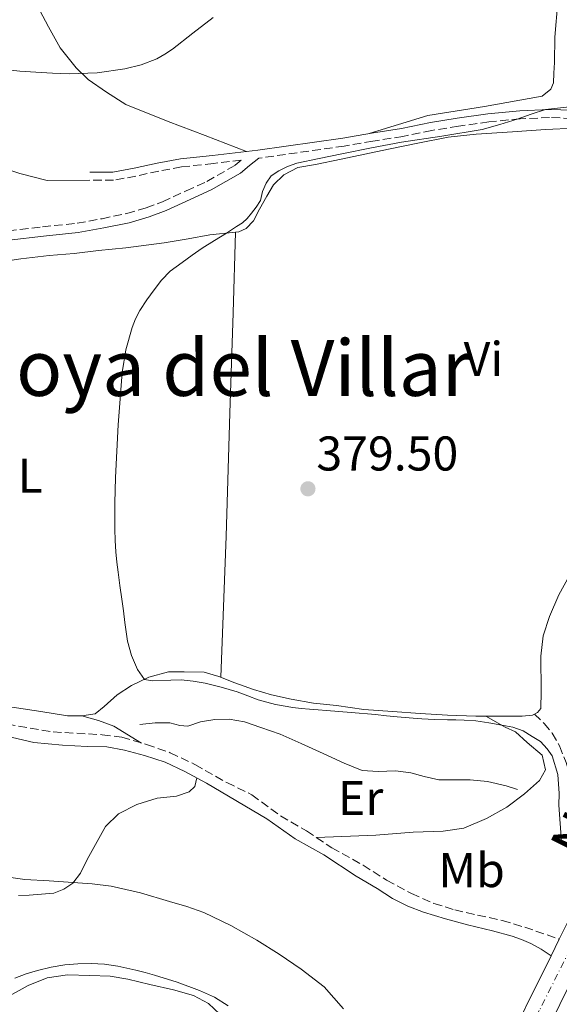
# Model space of a CAD drawing. Units: metres. Extents: x 598185 to 601663, y 4659720 to 4662082.
# Drawn here: x 598492 to 598603, y 4661027 to 4661229 of the extents above; entities that cross this region are included whole.
import ezdxf
from ezdxf.enums import TextEntityAlignment as Align

# ---------------------------------------------------------------- set-up
doc = ezdxf.new("R2010")
doc.units = ezdxf.units.M
doc.header["$MEASUREMENT"] = 0
doc.linetypes.add('DGN Style 3', pattern=[2.435890702152634, 1.739921930109024, -0.6959687720436097])
doc.linetypes.add('DGN Style 4', pattern=[2.7856150101045474, 1.391937544087219, -0.6959687720436097, 0.001739921930109024, -0.6959687720436097])
for name, color, linetype, lineweight in [('Acequia sin especificar', 4, 'Continuous', 0), ('Camino', 7, 'DGN Style 3', 0), ('Carretera', 9, 'Continuous', 0), ('Cota de punto acotado terreno', 7, 'Continuous', 0), ('Curva de nivel intermedia', 30, 'Continuous', 0), ('Eje de carretera', 7, 'DGN Style 4', 0), ('Embalse', 142, 'Continuous', 13), ('Etiqueta de uso rústico', 92, 'Continuous', 0), ('Línea  de bancal', 1, 'Continuous', 13), ('Línea blanca (vial)', 7, 'Continuous', 13), ('Línea de cambio de uso (parcela vista)', 92, 'Continuous', 0), ('Margen derecho', 7, 'Continuous', 0), ('Punto acotado terreno (símbolo)', 7, 'Continuous', 0), ('Senda', 7, 'DGN Style 3', 0), ('Texto de Carretera Red Comarcal', 1, 'Continuous', 0), ('Texto de Área (paraje) menor', 7, 'Continuous', 0)]:
    doc.layers.add(name, color=color, linetype=linetype, lineweight=lineweight)
doc.styles.add('Style-Arial', font='arial.ttf')

# ---------------------------------------------------------------- blocks, each defined once
blk = doc.blocks.new('5PATER')
at = {"layer": 'Embalse', "linetype": 'Continuous', "lineweight": 0}
h = blk.add_hatch(color=51, dxfattribs=at)
edge = h.paths.add_edge_path()
edge.add_ellipse((0, 0), major_axis=(-0.1095731443231308, -0.1110710700762829), ratio=0.9994222409660317, start_angle=0, end_angle=360)

msp = doc.modelspace()

# ---------------------------------------------------------------- linework, layer by layer
at = {"layer": 'Acequia sin especificar', "color": 4, "linetype": 'Continuous', "lineweight": 0}
msp.add_polyline3d([(598532.8600000005, 4661024.75, 390.0800000000018), (598530.5, 4661026.960000001, 390.0800000000018), (598527.4000000004, 4661028.59, 389.9799999999959), (598523.3200000003, 4661029.789999999, 389.929999999993), (598518.4600000001, 4661030.859999999, 389.9600000000065), (598513.9299999997, 4661031.949999999, 389.9600000000065), (598510.2699999996, 4661032.560000001, 389.9799999999959), (598506.0999999996, 4661032.730000001, 389.9499999999971), (598501.5499999998, 4661032.869999999, 389.9799999999959), (598497.3600000005, 4661032.199999999, 390.0800000000018), (598493.4600000001, 4661030.66, 390.0500000000029), (598489.5899999999, 4661028.529999999, 390.0899999999965)], dxfattribs=at)
at = {"layer": 'Camino', "color": 7, "linetype": 'DGN Style 3', "lineweight": 0}
for points in [[(598605.1999999987, 4661208.739999999, 380.3699999999955), (598600.620000001, 4661208.930000001, 380.429999999993), (598594.5799999972, 4661208.65, 380.3500000000059), (598588.1099999985, 4661208.030000002, 380.3300000000017), (598581.8700000001, 4661207.120000001, 380.4700000000012), (598576.3999999984, 4661206.280000002, 380.4400000000024), (598570.4699999985, 4661205.020000001, 380.6100000000005), (598564.2800000014, 4661204.080000003, 380.6000000000059), (598558.3799999984, 4661203.06, 380.6999999999972), (598540.839999999, 4661200.580000004, 380.9900000000052)], [(598489.3200000002, 4661185.660000001, 380.8699999999953), (598496.37, 4661186.460000002, 380.8999999999942), (598503.4699999989, 4661187.220000001, 381.0399999999937), (598508.6099999998, 4661188.140000001, 381.1699999999982), (598513.6999999993, 4661189.199999999, 381.1999999999971), (598517.6800000002, 4661190.359999999, 381.3099999999977), (598521.0500000009, 4661191.609999999, 381.429999999993), (598525.9200000013, 4661193.86, 381.429999999993), (598530.149999998, 4661195.780000002, 381.4600000000065), (598535.9299999982, 4661199.11, 381.2899999999935), (598535.9599999995, 4661199.130000001, 381.2899999999935), (598537.229999999, 4661200.149999999, 381.2500000000001), (598531.5100000014, 4661199.480000001, 381.300000000003), (598524.9800000002, 4661198.780000002, 381.4100000000035), (598520.2999999998, 4661197.920000002, 381.4900000000054), (598515.5799999969, 4661196.890000001, 381.4900000000054), (598510.9999999992, 4661196.02, 381.449999999997), (598506.0899999986, 4661196.02, 381.4600000000065)], [(598489.0599999987, 4661084.32, 381.979999999996), (598498.5399999982, 4661082.739999998, 381.9499999999972), (598508.659999999, 4661082.170000004, 381.9700000000012), (598512.6800000002, 4661081.649999999, 381.8699999999953), (598517.7800000008, 4661080.140000001, 381.8200000000071), (598522.649999999, 4661078.460000002, 381.8099999999977), (598527.7199999985, 4661076.039999999, 381.8300000000018), (598534.2600000007, 4661072.320000002, 381.8300000000018), (598539.4100000006, 4661069.830000003, 381.7899999999937), (598545.3000000003, 4661065.480000001, 381.7400000000054), (598550.629999999, 4661062.420000004, 381.9700000000012), (598555.829999998, 4661058.949999999, 382.25), (598562.2600000009, 4661055.359999999, 382.429999999993), (598567.1099999989, 4661052.309999999, 382.5), (598572.2199999986, 4661049.530000002, 382.5299999999988), (598576.8399999987, 4661047.520000001, 382.5399999999937), (598581.1000000011, 4661046.170000004, 382.4199999999984), (598585.7899999984, 4661045.110000002, 382.2200000000012), (598590.8899999991, 4661044.020000001, 381.9199999999982), (598595.4899999968, 4661042.620000001, 381.8300000000018), (598602.6099999981, 4661040.180000001, 381.9700000000012)]]:
    msp.add_polyline3d(points, dxfattribs=at)
at = {"layer": 'Carretera', "color": 9, "linetype": 'Continuous', "lineweight": 0}
msp.add_polyline3d([(598590.3000000018, 4661015.370000001, 382.2799999999988), (598600.920000001, 4661036.780000002, 381.8600000000006), (598602.6099999986, 4661040.180000001, 381.9700000000012), (598606.1999999983, 4661047.420000002, 381.6399999999995), (598612.1100000005, 4661059.219999999, 381.4799999999959), (598622.3400000008, 4661079.670000004, 381.0200000000041), (598638.9699999985, 4661112.350000001, 380.429999999993), (598652.7700000005, 4661140.129999998, 380.2700000000041), (598664.6200000015, 4661163, 380.6199999999953), (598670.8399999997, 4661173.620000003, 381.0299999999988), (598671.6800000002, 4661175.06, 380.9600000000065), (598672.9600000009, 4661177.239999998, 381.0299999999988), (598683.120000002, 4661191.820000002, 381.0099999999948), (598693.6000000006, 4661204.870000003, 381.2400000000052), (598694.4299999998, 4661205.789999999, 381.2599999999948), (598698.1800000004, 4661209.960000002, 381.4400000000023)], dxfattribs=at)
at = {"layer": 'Curva de nivel intermedia', "color": 30, "linetype": 'Continuous', "lineweight": 0, "flags": 128}
for points, elevation in [([(598488.5300000012, 4661218.769999999), (598491.7499999999, 4661218.449999999), (598494.9800000018, 4661218.21), (598498.4100000006, 4661218.009999999), (598501.8500000006, 4661217.890000001), (598507.5800000017, 4661218.13), (598513.2900000003, 4661218.930000001), (598516.6400000008, 4661219.720000001), (598519.8500000006, 4661221), (598521.5200000004, 4661221.939999999), (598523.1100000016, 4661222.989999999), (598527.2600000001, 4661226.25), (598531.4700000013, 4661229.489999998)], 385), ([(598604.7200000003, 4661211.130000001), (598599.7400000005, 4661210.55), (598596.8200000012, 4661209.600000001), (598593.9500000012, 4661208.59), (598590.3700000005, 4661207.460000001), (598586.7300000016, 4661206.46), (598578.4600000015, 4661205.109999999), (598570.1599999999, 4661203.88), (598564.0300000011, 4661202.67), (598557.9100000013, 4661201.449999998), (598553.2799999999, 4661200.499999999), (598548.6599999998, 4661199.509999998), (598546.7700000011, 4661198.869999999), (598544.9400000004, 4661198), (598543.3800000002, 4661196.929999999), (598542.3200000008, 4661195.42), (598541.600000001, 4661193.750000001), (598541.1800000009, 4661191.859999999), (598540.3200000003, 4661190.519999999), (598539.3300000001, 4661189.26), (598538.4500000017, 4661188.209999999), (598537.4600000015, 4661187.289999999), (598536.2600000012, 4661186.529999998), (598534.1800000003, 4661185.17), (598531.7000000015, 4661183.63), (598529.2300000016, 4661182.069999999), (598527.1300000005, 4661180.63), (598525.0600000008, 4661179.15), (598523.8200000002, 4661178.259999999), (598522.610000001, 4661177.329999999), (598520.8499999996, 4661175.539999999), (598519.3000000007, 4661173.529999998), (598517.8000000009, 4661171.460000001), (598516.4100000006, 4661169.3), (598515.5000000009, 4661167.599999999), (598514.79, 4661165.810000001), (598513.4900000015, 4661161.220000001), (598512.7400000005, 4661156.550000001), (598511.9100000013, 4661145.779999999), (598511.4000000015, 4661134.99), (598511.2600000007, 4661129.689999998), (598511.2400000006, 4661124.399999999), (598511.3200000012, 4661122.039999999)], 380.0000000000001), ([(598511.3200000012, 4661122.039999999), (598511.4800000021, 4661119.690000001), (598511.680000001, 4661117.609999999), (598511.9200000003, 4661115.550000001), (598512.3, 4661112.779999998), (598512.6800000002, 4661110.01), (598512.9999999997, 4661107.59), (598513.3300000007, 4661105.179999999), (598513.5899999997, 4661103.269999998), (598513.8500000013, 4661101.359999999), (598514.6800000005, 4661098.429999999), (598515.9200000011, 4661095.579999999), (598517.3100000013, 4661093.5), (598518.9699999999, 4661093.239999999), (598522.7500000017, 4661093.38), (598524.8600000017, 4661093.409999999), (598527.3499999995, 4661093.189999999), (598529.8100000005, 4661092.74), (598533.1200000008, 4661091.92), (598536.3700000007, 4661090.949999998), (598538.55, 4661090.119999998), (598540.7400000006, 4661089.300000001), (598544.2699999999, 4661088.369999998), (598547.8600000018, 4661087.74), (598549.5700000017, 4661087.539999999), (598551.2900000006, 4661087.380000001), (598553.0300000019, 4661087.269999999), (598554.7700000008, 4661087.15), (598559.8100000012, 4661086.739999999), (598564.8400000002, 4661086.29), (598567.0599999998, 4661086.050000001), (598569.2800000015, 4661085.81), (598570.9199999999, 4661085.689999999), (598572.5600000005, 4661085.57), (598574.3200000019, 4661085.4), (598576.9600000016, 4661085.310000001), (598579.6000000014, 4661085.25), (598581.3400000003, 4661085.220000002), (598583.0800000017, 4661085.179999999), (598585.4700000009, 4661085.009999999), (598588.1399999998, 4661084.609999998), (598590.7900000007, 4661084.100000001), (598593.0300000004, 4661083.679999999), (598595.1500000015, 4661082.930000001), (598597.0100000012, 4661081.819999999), (598598.7600000014, 4661080.749999999), (598600.0800000001, 4661079.230000001), (598601.1200000017, 4661077.81), (598602.3300000009, 4661074.01), (598602.6000000014, 4661070.09), (598602.520000001, 4661067.659999999), (598603.0900000009, 4661060.16)], 380.0000000000001), ([(598558.28, 4661025.890000001), (598554.25, 4661030.359999998), (598549.5400000004, 4661033.989999998), (598545.020000001, 4661037.069999998), (598540.4000000008, 4661039.95), (598535.0699999998, 4661042.99), (598529.5600000002, 4661045.619999998), (598526.0500000009, 4661046.869999998), (598522.4900000002, 4661047.939999999), (598516.5200000001, 4661049.669999998), (598510.4600000005, 4661051.039999999), (598506.6200000005, 4661051.52), (598497.7500000013, 4661052.119999998), (598492.730000001, 4661052.42), (598485.4800000001, 4661053.430000001)], 385), ([(598534.5500000013, 4661026.470000001), (598531.7100000004, 4661028.279999998), (598528.6799999995, 4661029.640000002), (598524.0599999994, 4661031.34), (598519.37, 4661032.810000001), (598517.4800000013, 4661033.32), (598515.5900000003, 4661033.800000001), (598513.7400000017, 4661034.239999999), (598511.8700000009, 4661034.639999999), (598509.1100000005, 4661035.01), (598506.3500000001, 4661035.150000001), (598503.6600000011, 4661035.130000001), (598500.97, 4661034.9), (598498.1400000004, 4661034.409999999), (598495.3399999995, 4661033.73), (598493.0000000015, 4661033.019999999), (598490.7199999995, 4661032.140000001)], 390)]:
    msp.add_lwpolyline(points, dxfattribs=dict(at, elevation=elevation))
at = {"layer": 'Eje de carretera', "color": 7, "linetype": 'DGN Style 4', "lineweight": 0}
msp.add_polyline3d([(598704.4400000008, 4661212.52, 381.429999999993), (598695.2899999977, 4661201.800000002, 381.1799999999931), (598686.6199999996, 4661191.550000001, 381.0000000000001), (598679.2600000014, 4661181.390000002, 380.9199999999983), (598670.7499999999, 4661167.510000002, 380.7299999999959), (598651.3599999996, 4661130.300000001, 380.3600000000006), (598629.4999999995, 4661087.050000002, 380.8899999999994), (598598.4999999999, 4661025.52, 382.0399999999936), (598573.3299999973, 4660975.670000004, 382.9299999999931), (598567.0199999996, 4660963.530000002, 382.9900000000052), (598560.0900000005, 4660953.120000003, 383.0800000000019), (598553.6199999996, 4660944.449999999, 383.070000000007), (598547.3900000001, 4660937.29, 383.0800000000019), (598540.9299999983, 4660930.039999999, 382.7200000000012), (598530.9999999997, 4660920.100000001, 383.0599999999977), (598519.1799999999, 4660909.219999999, 383.199999999997), (598506.5699999991, 4660897.710000002, 383.1699999999984), (598496.3200000008, 4660887.460000002, 382.8200000000071), (598491.1799999998, 4660881.719999999, 382.7400000000052), (598485.8299999988, 4660873.830000004, 382.570000000007), (598479.0499999997, 4660861.220000001, 382.3999999999943), (598463.9200000018, 4660827.160000001, 382.6199999999953), (598447.719999999, 4660789.580000003, 383.1699999999984), (598428.0599999983, 4660745.199999999, 383.9100000000035)], dxfattribs=at)
at = {"layer": 'Línea  de bancal', "color": 1, "linetype": 'Continuous', "lineweight": 13}
msp.add_polyline3d([(598594.0199999989, 4661070.940000002, 380.7400000000052), (598591.6800000007, 4661071.680000001, 380.8500000000058), (598587.8299999974, 4661072.539999999, 380.9600000000065), (598584.2600000022, 4661072.890000002, 380.929999999993), (598581.1200000017, 4661072.890000002, 380.9499999999971), (598577.8700000019, 4661072.890000002, 380.9400000000023), (598574.8200000008, 4661073.550000001, 380.9900000000052), (598572.1200000007, 4661074.309999999, 380.9799999999959), (598568.9200000021, 4661074.739999998, 381.0299999999988), (598565.3700000005, 4661074.600000001, 381.0399999999936), (598562.0700000013, 4661074.830000003, 381.1000000000058), (598558.3599999987, 4661076.32, 381.1699999999983), (598554.0599999982, 4661078.28, 381.3300000000018), (598549.57, 4661080.390000001, 381.3699999999953), (598545.2499999994, 4661082.260000002, 381.4700000000012), (598541.2600000018, 4661083.62, 381.5099999999948), (598537.870000001, 4661084.830000003, 381.6100000000006), (598534.7199999995, 4661085.38, 381.6100000000006), (598531.7800000003, 4661085.280000002, 381.6100000000006), (598528.8200000008, 4661084.82, 381.6000000000058), (598526.2399999992, 4661083.890000001, 381.5500000000029), (598524.6000000008, 4661084.039999999, 381.5500000000029), (598522.5399999999, 4661084.580000001, 381.5299999999988), (598519.5100000014, 4661084.580000001, 381.5899999999965), (598516.3500000007, 4661084.239999999, 381.5099999999948)], dxfattribs=at)
at = {"layer": 'Línea blanca (vial)', "color": 7, "linetype": 'Continuous', "lineweight": 13, "extrusion": (-0.3592496413279485, 0.195867489581524, 0.9124558190568856), "elevation": 698244.3345112457, "flags": 128}
msp.add_lwpolyline([(-4378838.974091196, -1556142.140443372), (-4378870.842744326, -1556143.582368347), (-4378877.623332171, -1556143.826762411)], dxfattribs=at)
at = {"layer": 'Línea blanca (vial)', "color": 7, "linetype": 'Continuous', "lineweight": 13, "extrusion": (0.008204708641931109, 0.01650651443602461, 0.9998300944346866), "elevation": 82230.61215716443, "flags": 128}
msp.add_lwpolyline([(1538618.31057843, -4439535.887064292), (1538618.310578431, -4439539.684563465)], dxfattribs=at)
at = {"layer": 'Línea blanca (vial)', "color": 7, "linetype": 'Continuous', "lineweight": 13}
msp.add_polyline3d([(598495.999999999, 4660891.970000001, 382.9900000000052), (598501.9400000002, 4660897.949999999, 383.1000000000059), (598515.3400000001, 4660910.360000002, 383.0299999999989), (598529.1900000013, 4660923.420000004, 382.8699999999956), (598541.9099999996, 4660936.07, 383.0299999999989), (598551.3399999997, 4660947.260000002, 382.9900000000052), (598558.9200000014, 4660957.59, 382.9100000000035), (598565.4799999995, 4660967.680000001, 382.6900000000023), (598571.4400000008, 4660978.63, 382.7500000000001), (598578.6999999983, 4660992.440000001, 382.7100000000063), (598590.3000000012, 4661015.370000003, 382.2799999999989), (598600.9200000005, 4661036.780000003, 381.8600000000007)], dxfattribs=at)
at = {"layer": 'Línea de cambio de uso (parcela vista)', "color": 92, "linetype": 'Continuous', "lineweight": 0, "elevation": 380.0099999999948, "flags": 128}
msp.add_lwpolyline([(598536.04, 4661185.350000001), (598536.0399000002, 4661185.347899999)], dxfattribs=at)
at = {"layer": 'Línea de cambio de uso (parcela vista)', "color": 92, "linetype": 'Continuous', "lineweight": 0, "extrusion": (0.003811663000750191, 0.009997275290665877, 0.9999427612178268), "elevation": 49259.11376971375, "flags": 128}
msp.add_lwpolyline([(598581.6951046209, 4660826.413243038), (598579.6750899446, 4660826.413243038), (598573.8250562091, 4660826.643254532)], dxfattribs=at)
at = {"layer": 'Línea de cambio de uso (parcela vista)', "color": 92, "linetype": 'Continuous', "lineweight": 0}
for points in [[(598602.2699999996, 4661232.710000001, 384.7400000000052), (598601.6900000004, 4661225.41, 382.9900000000052), (598601.6500000004, 4661220.199999999, 382.1999999999971), (598601.4800000006, 4661218.039999999, 381.929999999993), (598601.4199999999, 4661216.07, 381.7799999999988), (598600.8899999997, 4661214.74, 381.7599999999948), (598599.0499999998, 4661213.27, 381.7100000000065), (598587.2199999997, 4661211.180000001, 381.5800000000018), (598575.6100000005, 4661209.33, 381.5), (598563.5199999996, 4661205.630000001, 381.5099999999948)], [(598538.3300000001, 4661201.960000001, 381.5800000000018), (598529.7999999998, 4661205.230000001, 382.1699999999983), (598522.1799999997, 4661208.119999999, 382.820000000007), (598513.5300000003, 4661211.609999999, 383.5399999999936), (598509.5599999996, 4661214.15, 384.0299999999988), (598505.7599999999, 4661216.699999999, 384.5299999999988), (598503.2800000003, 4661219.15, 385.0399999999936), (598499.9800000006, 4661223.24, 385.820000000007), (598497.6200000001, 4661227.529999999, 387.0899999999965), (598495.8499999996, 4661230.890000001, 388.25)], [(598374.2400000002, 4661208.67, 385.1999999999971), (598384.2300000006, 4661206.92, 385.1000000000058), (598391.4699999997, 4661206.5, 385.1199999999953), (598397.6600000003, 4661206.17, 385.1199999999953), (598403.6799999997, 4661206.529999999, 385.0599999999977), (598408.8600000005, 4661207.24, 384.8800000000047), (598413.8700000001, 4661208.33, 384.8399999999965), (598419.3799999999, 4661209.480000001, 384.6499999999942), (598424.5800000001, 4661210.470000001, 384.5099999999948), (598430.0800000001, 4661211.350000001, 384.3800000000047), (598435.8099999996, 4661211.52, 384.2799999999988), (598441.6600000003, 4661211.42, 383.9900000000052), (598446.9400000004, 4661210.720000001, 383.75), (598453.0300000003, 4661209.699999999, 383.3800000000047), (598459.9199999999, 4661208.27, 382.7700000000041), (598466.79, 4661206.369999999, 382.6000000000058), (598473.8399999999, 4661204.130000001, 382.4600000000065), (598480.0099999999, 4661201.779999999, 382.1399999999995), (598486.1399999997, 4661199.289999999, 382.0299999999988), (598491.7400000002, 4661197.439999999, 382.1399999999995), (598497.3600000005, 4661195.99, 381.9900000000052), (598506.0899999999, 4661196.02, 381.7200000000012)], [(598536.0399000002, 4661185.347899999, 379.9933000000019), (598536.7000000002, 4661185.41, 379.9799999999959), (598538.2100000001, 4661186.100000001, 380.0099999999948), (598539.7599999999, 4661187.699999999, 380.0099999999948), (598541.0099999999, 4661190.100000001, 380.0099999999948), (598542.4699999997, 4661192.779999999, 379.9900000000052), (598543.8799999999, 4661195.060000001, 380), (598545.9699999997, 4661197.16, 380.0299999999988), (598548.8499999996, 4661198.640000001, 380), (598552.4699999997, 4661199.300000001, 380.0099999999948), (598557.75, 4661200.34, 380.0099999999948), (598567.5300000003, 4661202.42, 380.0899999999965), (598573.5599999996, 4661203.66, 380.0399999999936), (598579.7400000002, 4661204.9, 380.0500000000029), (598585.5199999996, 4661205.5, 380.0500000000029), (598592.9699999997, 4661206, 380.0899999999965), (598599.79, 4661206.49, 380.1600000000035), (598605.7199999997, 4661206.75, 380.1499999999942)], [(598463.8799000002, 4661177.619000001, 380.9763999999996), (598465.4800000006, 4661177.460000001, 380.9499999999971), (598471.0800000001, 4661177.460000001, 380.6900000000023), (598476.1200000001, 4661177.810000001, 380.6000000000058), (598480.4600000001, 4661178.32, 380.4900000000052), (598485.5800000001, 4661178.960000001, 380.3999999999942), (598491.8899999997, 4661179.92, 380.4100000000035), (598497.75, 4661180.59, 380.4199999999983), (598502.9100000003, 4661181.02, 380.3899999999995), (598507.8700000001, 4661181.619999999, 380.3999999999942), (598513.5, 4661182.140000001, 380.3999999999942), (598521.4000000004, 4661183.15, 380.2799999999988), (598526.29, 4661183.980000001, 380.1699999999983), (598530.75, 4661184.850000001, 380.1000000000058), (598536.0399000002, 4661185.347899999, 379.9933000000019)], [(598536.0399000002, 4661185.347899999, 380.0099999999948), (598535.5899999999, 4661168.779999999, 379.9900000000052), (598534.8499999996, 4661148.220000001, 379.8099999999977), (598534.1200000001, 4661122.939999999, 379.6699999999983), (598533.04, 4661093.980000001, 379.75)], [(598604.7000000002, 4661114.880000001, 379.5899999999965), (598602.5199999996, 4661110.880000001, 379.6199999999953), (598600.5800000001, 4661106.41, 379.5299999999988), (598599.2999999998, 4661102.439999999, 379.5099999999948), (598598.7800000003, 4661098.32, 379.3600000000006), (598598.8600000005, 4661091.039999999, 379.4499999999971), (598598.7999999998, 4661087.539999999, 379.3699999999953), (598598.1100000005, 4661086.730000001, 379.3399999999965), (598597.0999999996, 4661086.189999999, 379.3399999999965), (598594.9500000002, 4661085.99, 379.3399999999965), (598590.6900000004, 4661085.949999999, 379.3500000000058), (598587.4900000002, 4661085.949999999, 379.3622999999934)], [(598504.4500000002, 4661086.029999999, 380.5822000000044), (598504.3099999996, 4661086.01, 380.5899999999965), (598501.5300000003, 4661086.01, 380.6600000000035), (598496.0199999996, 4661086.930000001, 380.6399999999995), (598491.0300000003, 4661087.689999999, 380.4700000000012), (598484.1200000001, 4661088.619999999, 380.5500000000029), (598480.1200000001, 4661089.9, 380.4600000000065), (598476.7100000001, 4661090.939999999, 380.4700000000012), (598473.2800000003, 4661093.130000001, 380.4799999999959), (598470.1399999997, 4661095.779999999, 380.5099999999948), (598467.0099999999, 4661098.060000001, 380.5899999999965), (598463.3600000005, 4661099.710000001, 380.7100000000065), (598460.1799999997, 4661100.960000001, 380.820000000007), (598456.9199999999, 4661100.890000001, 380.7899999999936), (598452.7599999999, 4661100.16, 380.9799999999959), (598448.2699999996, 4661098.480000001, 381.179999999993)], [(598579.6200000001, 4661086.180000001, 379.3899999999995), (598574.0199999996, 4661086.5, 379.3699999999953), (598568.3300000001, 4661086.960000001, 379.3699999999953), (598562.4600000001, 4661087.359999999, 379.4100000000035), (598556.8300000001, 4661088.140000001, 379.5099999999948), (598552.0899999999, 4661088.640000001, 379.5099999999948), (598547.4600000001, 4661089.460000001, 379.570000000007), (598543.4199999999, 4661090.369999999, 379.6900000000023), (598539.7599999999, 4661091.42, 379.6900000000023), (598535.9100000003, 4661092.800000001, 379.6900000000023), (598532.6200000001, 4661094.15, 379.6199999999953), (598529.5999999996, 4661094.980000001, 379.6900000000023), (598525.5300000003, 4661095.08, 379.7700000000041), (598522.2800000003, 4661095.060000001, 379.8399999999965), (598518.25, 4661093.949999999, 379.9700000000012), (598514.6500000004, 4661092.24, 380.1000000000058), (598511.75, 4661090.369999999, 380.1399999999995), (598509.0800000001, 4661087.970000001, 380.25), (598507.1799999997, 4661086.42, 380.429999999993), (598504.4500000002, 4661086.029999999, 380.5822000000044)], [(598504.4500000002, 4661086.029999999, 380.6000000000058), (598507.8600000005, 4661085.060000001, 380.9900000000052), (598511.04, 4661083.930000001, 381.0800000000018), (598516.75, 4661080.449999999, 381.4700000000012)], [(598587.4900000002, 4661085.949999999, 379.4100000000035), (598591.4699999997, 4661083.720000001, 379.8699999999953), (598593.6299999999, 4661082.74, 380.25), (598596, 4661080.529999999, 380.1999999999971), (598599.0999999996, 4661077.960000001, 380.1100000000006), (598599.7400000002, 4661074.960000001, 380.1399999999995), (598598.5599999996, 4661072.730000001, 380.2100000000065), (598595.4600000001, 4661070.01, 380.3800000000047), (598591.7999999998, 4661067.27, 380.6100000000006), (598587.6399999997, 4661064.980000001, 380.8099999999977), (598582.9800000006, 4661062.99, 381.0500000000029), (598578.7100000001, 4661062.34, 381.2299999999959), (598572.5999999996, 4661062.15, 381.2299999999959), (598564.8700000001, 4661061.539999999, 381.5200000000041), (598552.7199999997, 4661061.029999999, 381.6100000000006)], [(598491.4199999999, 4661049.140000001, 385.7299999999959), (598493.6600000003, 4661049.220000001, 385.5299999999988), (598498.7300000006, 4661049.630000001, 385.3500000000058), (598500.7400000002, 4661050.449999999, 385.1699999999983), (598502.6399999997, 4661051.680000001, 384.9199999999983), (598504.2100000001, 4661053.74, 384.5299999999988), (598505.54, 4661056.539999999, 384.1100000000006), (598509.3600000005, 4661063.310000001, 383.4799999999959), (598512.0199999996, 4661065.9, 383.3899999999995), (598515.7400000002, 4661067.810000001, 382.9499999999971), (598519.9199999999, 4661069.119999999, 382.7899999999936), (598523.9400000004, 4661069.57, 382.3000000000029), (598526.5199999996, 4661070.41, 382.2299999999959), (598527.6900000004, 4661071.51, 382.0500000000029), (598528.0700000003, 4661073.300000001, 381.9199999999983)]]:
    msp.add_polyline3d(points, dxfattribs=at)
at = {"layer": 'Margen derecho', "color": 7, "linetype": 'Continuous', "lineweight": 0}
for points in [[(598605.23, 4661210.399999999, 380.3699999999955), (598600.61, 4661210.590000001, 380.429999999993), (598594.4600000009, 4661210.309999999, 380.3500000000059), (598587.9099999996, 4661209.680000001, 380.3300000000017), (598581.6199999999, 4661208.760000002, 380.4700000000012), (598576.100000001, 4661207.91, 380.4400000000024), (598570.1700000011, 4661206.660000001, 380.6100000000005), (598564.0100000009, 4661205.720000001, 380.6000000000059), (598558.1200000013, 4661204.700000001, 380.6999999999972), (598540.6399999999, 4661202.230000001, 381.0000000000001), (598531.3299999982, 4661201.13, 381.300000000003), (598524.75, 4661200.430000002, 381.4100000000035), (598519.969999999, 4661199.54, 381.4900000000054), (598515.2500000005, 4661198.520000001, 381.4900000000054), (598510.8500000017, 4661197.680000001, 381.449999999997), (598506.0899999986, 4661197.680000001, 381.4600000000065)], [(598540.839999999, 4661200.580000004, 380.9900000000052), (598538.949999998, 4661199.039999999, 381.2400000000052), (598537.0599999991, 4661197.500000001, 381.2899999999935), (598531.0399999976, 4661194.039999999, 381.4600000000065), (598526.7300000006, 4661192.09, 381.429999999993), (598521.7999999997, 4661189.81, 381.429999999993), (598518.2999999993, 4661188.510000002, 381.3099999999977), (598514.170000001, 4661187.300000002, 381.1999999999971), (598508.9800000008, 4661186.230000001, 381.1699999999982), (598503.7399999971, 4661185.29, 381.0399999999937), (598496.589999999, 4661184.52, 380.8999999999942), (598489.5300000003, 4661183.719999999, 380.8699999999953)], [(598600.9200000005, 4661036.780000003, 381.9499999999972), (598598.8500000008, 4661038.09, 381.8500000000058), (598596.7399999985, 4661039.309999999, 381.7899999999937), (598594.8500000021, 4661040.090000001, 381.8200000000071), (598592.9200000009, 4661040.800000002, 381.8800000000047), (598588.8900000008, 4661041.890000002, 382.0899999999966), (598583.760000001, 4661043.140000002, 382.1000000000059), (598579.1799999991, 4661044.36, 382.1900000000024), (598574.6999999996, 4661045.730000001, 382.4600000000065), (598571.4999999988, 4661046.980000001, 382.6499999999942), (598568.3200000004, 4661048.54, 382.7100000000063), (598565.1799999999, 4661050.550000002, 382.5899999999967), (598560.8700000006, 4661053.13, 382.4199999999984), (598554.1999999986, 4661057.500000001, 382.229999999996), (598548.2799999998, 4661060.790000001, 382.050000000003), (598542.4599999995, 4661064.860000002, 381.8800000000047), (598530.1200000012, 4661072.219999999, 381.7299999999959), (598525.6000000016, 4661074.610000002, 381.7700000000042), (598521.5799999983, 4661076.52, 381.8500000000058), (598517.3400000005, 4661077.899999999, 381.9299999999931), (598513.2199999989, 4661079.020000001, 382.0099999999947), (598509.6200000001, 4661079.690000001, 382.050000000003), (598505.5900000001, 4661079.710000002, 382.1000000000059), (598500.4600000003, 4661080.04, 382.1199999999955), (598494.5799999974, 4661080.580000003, 382.1100000000006), (598489.0199999984, 4661081.859999999, 382.0899999999966)]]:
    msp.add_polyline3d(points, dxfattribs=at)
at = {"layer": 'Senda', "color": 7, "linetype": 'DGN Style 3', "lineweight": 0}
msp.add_polyline3d([(598597.5199999987, 4661086.41, 379.2899999999937), (598599.4899999978, 4661084.470000001, 379.3800000000047), (598601.1599999998, 4661082.460000001, 379.4900000000052), (598602.6299999983, 4661079.850000002, 379.770000000004), (598604.0199999985, 4661076.460000002, 379.9100000000035), (598604.9999999999, 4661072.940000001, 379.9600000000063), (598605.9699999976, 4661070.210000002, 380.0899999999966), (598607.6499999985, 4661067.320000002, 380.3999999999942), (598609.9400000017, 4661064.680000001, 380.8399999999966), (598611.4499999982, 4661062.010000004, 381.1499999999942), (598612.11, 4661059.220000001, 381.4799999999959)], dxfattribs=at)

# ---------------------------------------------------------------- block references
at = {"layer": 'Punto acotado terreno (símbolo)', "color": 7, "linetype": 'Continuous', "lineweight": 0, "xscale": 10, "yscale": 10, "zscale": 10}
msp.add_blockref('5PATER', (598550.9400000019, 4661132.670000002, 379.5), dxfattribs=at)

# ---------------------------------------------------------------- texts
at = {"layer": 'Cota de punto acotado terreno', "color": 7, "linetype": 'Continuous', "lineweight": 0, "style": 'Style-Arial'}
msp.add_text('379.50', height=7.000000000000002, dxfattribs=at).set_placement((598552.6799999989, 4661136.420000002, 379.5))
at = {"layer": 'Etiqueta de uso rústico', "color": 92, "linetype": 'Continuous', "lineweight": 0, "style": 'Style-Arial'}
for s, p in [('Vi', (598586.9989322168, 4661159.330010002, 379.5)), ('L', (598493.8514203802, 4661135.35001, 380.3699999999953)), ('Er', (598561.7754566096, 4661069.180009997, 381.3099999999977)), ('Mb', (598584.5802462407, 4661054.350009999, 381.6900000000023))]:
    msp.add_text(s, height=7.000000000000002, dxfattribs=at).set_placement(p, align=Align.MIDDLE_CENTER)
at = {"layer": 'Texto de Carretera Red Comarcal', "color": 1, "linetype": 'Continuous', "lineweight": 0, "style": 'Style-Arial'}
msp.add_text('NA-161 Corella-Rincón del Soto', height=9, rotation=63.53492, dxfattribs=at).set_placement((598644.2664159458, 4661137.527495962, 379.8899999999995), align=Align.MIDDLE_CENTER)
at = {"layer": 'Texto de Área (paraje) menor', "color": 7, "linetype": 'Continuous', "lineweight": 0, "style": 'Style-Arial'}
msp.add_text('Hoya del Villar', height=11.5, dxfattribs=at).set_placement((598532.033310199, 4661157.500009999, 380.2200000000012), align=Align.MIDDLE_CENTER)

doc.saveas('drawing.dxf')
